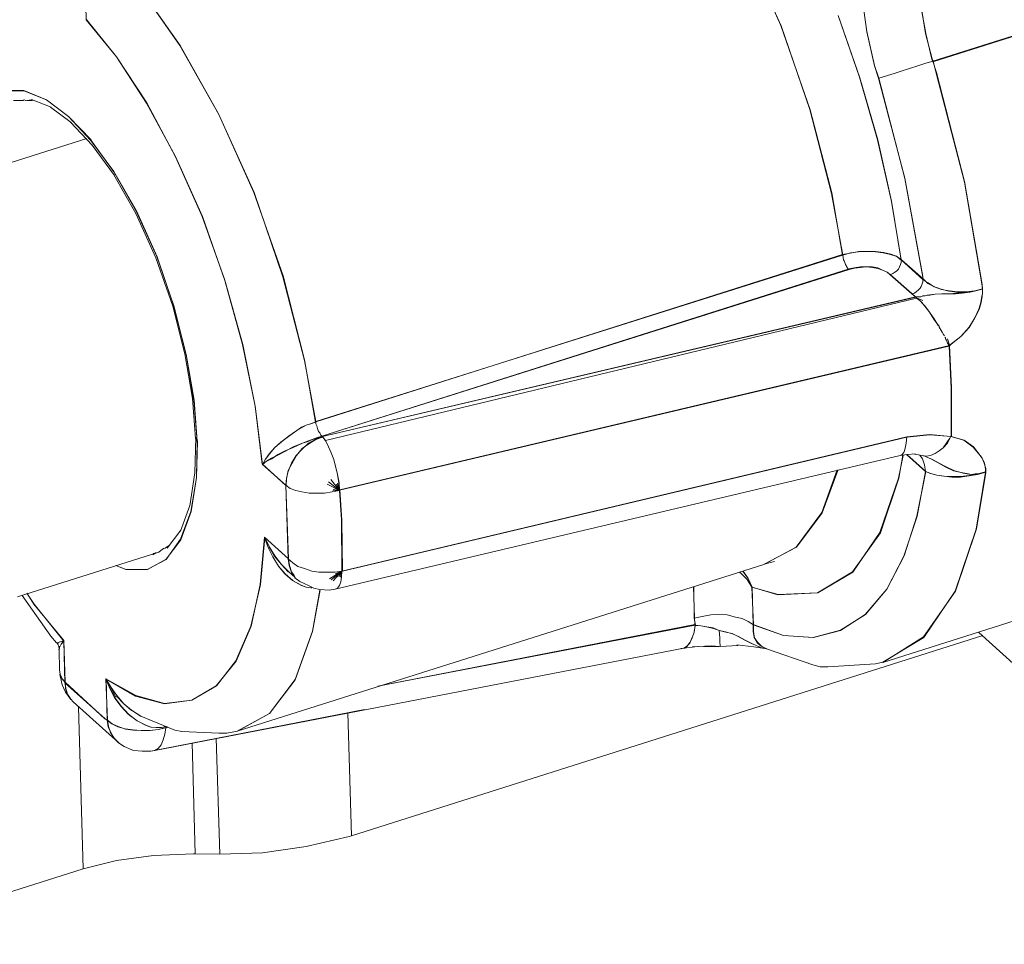
# Model space of a CAD drawing. Units: inches. Extents: x 24.3 to 100.4, y -53.4 to 34.1.
# Drawn here: x 28.2 to 28.9, y -52 to -51.3 of the extents above; entities that cross this region are included whole.
import ezdxf

# ---------------------------------------------------------------- set-up
doc = ezdxf.new("R2010")
doc.units = ezdxf.units.IN
doc.header["$MEASUREMENT"] = 0
doc.layers.add('_U+0421_U+043B_U+043E_U+0439 1', color=7, linetype='Continuous')

msp = doc.modelspace()

# ---------------------------------------------------------------- linework, layer by layer
at = {"layer": '_U+0421_U+043B_U+043E_U+0439 1', "color": 250, "lineweight": 5, "true_color": 0x1c1c1b}
for points in [[(29.2167, -51.23827), (28.8551, -51.35256)], [(28.85521, -51.35295), (29.21681, -51.23829)], [(28.75096, -51.32818), (28.72662, -51.27456)], [(28.7268, -51.27428), (28.75079, -51.3279)], [(28.27383, -51.32402), (28.27313, -51.29544)], [(28.8098, -51.33232), (28.80663, -51.30903)], [(28.8067, -51.30913), (28.80987, -51.33206)], [(28.31687, -51.31131), (28.33839, -51.34166)], [(28.33818, -51.34169), (28.31701, -51.31136)], [(28.80486, -51.36336), (28.79005, -51.32102)], [(28.79012, -51.32112), (28.80494, -51.36381)], [(28.85027, -51.33354), (28.84745, -51.31732)], [(28.84763, -51.3176), (28.8501, -51.33347)], [(28.27383, -51.32402), (28.29464, -51.34941)], [(28.27397, -51.3237), (28.29478, -51.34946)], [(28.75079, -51.3279), (28.7709, -51.38576)], [(28.77072, -51.38568), (28.75096, -51.32818)], [(28.8151, -51.35559), (28.8098, -51.33232)], [(28.80987, -51.33206), (28.81517, -51.35535)], [(28.85468, -51.35076), (28.8501, -51.33347)], [(28.8545, -51.35118), (28.85027, -51.33354)], [(28.33818, -51.34169), (28.36499, -51.38897)], [(28.33839, -51.34166), (28.36485, -51.38858)], [(28.29464, -51.34942), (28.31546, -51.38117)], [(28.31525, -51.38121), (28.29478, -51.34946)], [(28.81792, -51.36407), (28.8151, -51.35559)], [(28.81799, -51.36416), (28.81517, -51.35535)], [(28.83916, -51.35746), (28.8448, -51.3557)], [(28.8448, -51.3557), (28.83916, -51.35746)], [(28.8448, -51.3557), (28.85045, -51.35394)], [(28.8448, -51.3557), (28.85045, -51.35394)], [(28.85539, -51.35253), (28.85045, -51.35394)], [(28.85045, -51.35394), (28.85539, -51.35253)], [(28.85521, -51.35295), (28.8545, -51.35118)], [(28.85539, -51.35253), (28.85468, -51.35076)], [(28.8551, -51.35256), (28.85757, -51.36032)], [(28.8575, -51.36063), (28.85539, -51.35253)], [(28.81721, -51.4064), (28.80486, -51.36336)], [(28.80494, -51.36381), (28.81729, -51.40649)], [(28.81799, -51.36416), (28.82046, -51.36345)], [(28.81799, -51.36416), (28.82046, -51.36345)], [(28.82046, -51.36345), (28.82399, -51.3624)], [(28.82399, -51.3624), (28.82046, -51.36345)], [(28.82399, -51.3624), (28.82858, -51.36099)], [(28.82858, -51.36099), (28.82399, -51.3624)], [(28.82858, -51.36099), (28.83351, -51.35922)], [(28.83351, -51.35922), (28.82858, -51.36099)], [(28.83351, -51.35922), (28.83916, -51.35746)], [(28.83916, -51.35746), (28.83351, -51.35922)], [(28.8575, -51.36063), (28.8769, -51.43542)], [(28.85757, -51.36032), (28.87698, -51.43511)], [(28.83591, -51.43286), (28.81792, -51.36407)], [(28.83598, -51.43296), (28.81799, -51.36416)], [(28.21668, -51.3727), (28.23115, -51.3727)], [(28.21672, -51.37274), (28.23118, -51.37274)], [(28.23115, -51.3727), (28.24667, -51.37905)], [(28.23118, -51.37274), (28.2467, -51.3791)], [(28.23083, -51.37945), (28.22412, -51.37945)], [(28.23012, -51.37945), (28.22836, -51.37945)], [(28.23033, -51.37938), (28.23033, -51.37938)], [(28.23139, -51.37902), (28.23069, -51.37938)], [(28.23139, -51.37902), (28.23245, -51.37938)], [(28.23718, -51.3791), (28.23224, -51.37945)], [(28.23351, -51.37938), (28.23563, -51.37938)], [(28.23718, -51.37945), (28.23577, -51.37945)], [(28.24987, -51.38403), (28.23647, -51.37874)], [(28.24667, -51.37905), (28.26184, -51.39034)], [(28.2467, -51.3791), (28.26187, -51.39038)], [(28.26363, -51.39462), (28.24952, -51.38403)], [(28.33536, -51.4179), (28.31525, -51.38121)], [(28.31546, -51.38117), (28.33522, -51.41821)], [(28.26184, -51.39034), (28.27736, -51.40657)], [(28.26187, -51.39038), (28.27704, -51.40696)], [(28.36485, -51.38858), (28.38919, -51.44255)], [(28.36499, -51.38897), (28.38898, -51.44259)], [(28.78553, -51.44319), (28.77072, -51.38568)], [(28.7709, -51.38576), (28.78571, -51.44291)], [(28.2781, -51.41013), (28.26328, -51.39426)], [(28.27432, -51.40552), (28.15227, -51.44433)], [(28.15227, -51.44433), (28.27432, -51.40552)], [(28.27704, -51.40696), (28.29292, -51.42812)], [(28.27736, -51.40693), (28.29288, -51.42845)], [(28.29327, -51.43096), (28.2781, -51.41013)], [(28.82674, -51.44873), (28.81721, -51.4064)], [(28.81729, -51.40649), (28.82681, -51.44848)], [(28.3537, -51.45917), (28.33536, -51.4179)], [(28.33522, -51.41821), (28.35356, -51.45914)], [(28.29288, -51.42845), (28.3084, -51.45596)], [(28.29292, -51.42812), (28.30844, -51.4553)], [(28.30809, -51.45705), (28.29292, -51.4306)], [(28.84826, -51.50023), (28.83591, -51.43286)], [(28.84833, -51.50069), (28.83598, -51.43296)], [(28.8889, -51.50527), (28.8769, -51.43542)], [(28.87698, -51.43511), (28.88897, -51.50567)], [(28.38898, -51.44259), (28.40909, -51.49974)], [(28.38919, -51.44255), (28.40895, -51.50041)], [(28.7933, -51.48552), (28.78553, -51.44319)], [(28.79312, -51.48559), (28.78571, -51.44291)], [(28.83344, -51.48895), (28.82674, -51.44873)], [(28.82681, -51.44848), (28.83351, -51.48905)], [(28.32184, -51.4874), (28.30809, -51.45705)], [(28.3084, -51.45596), (28.32252, -51.48665)], [(28.30844, -51.4553), (28.32255, -51.48669)], [(28.35356, -51.45914), (28.36908, -51.50288)], [(28.36922, -51.50291), (28.3537, -51.45917)], [(28.79316, -51.48528), (28.43156, -51.59994)], [(28.79845, -51.48422), (28.79316, -51.48528)], [(28.79316, -51.48528), (28.79351, -51.48669)], [(28.79351, -51.48669), (28.79316, -51.48528)], [(28.79859, -51.48411), (28.7933, -51.48552)], [(28.80444, -51.48316), (28.79845, -51.48422)], [(28.80423, -51.48341), (28.79859, -51.48411)], [(28.81023, -51.48305), (28.80423, -51.48341)], [(28.81009, -51.48316), (28.80444, -51.48316)], [(28.81573, -51.48316), (28.81009, -51.48316)], [(28.81588, -51.48341), (28.81023, -51.48305)], [(28.82138, -51.48387), (28.81573, -51.48316)], [(28.82117, -51.48411), (28.81588, -51.48341)], [(28.8261, -51.48516), (28.82117, -51.48411)], [(28.82631, -51.48492), (28.82138, -51.48387)], [(28.83034, -51.48657), (28.8261, -51.48516)], [(28.8302, -51.48633), (28.82631, -51.48492)], [(28.33349, -51.52056), (28.32184, -51.4874)], [(28.32252, -51.48665), (28.33416, -51.52052)], [(28.32255, -51.48669), (28.33419, -51.52056)], [(28.43152, -51.59989), (28.79312, -51.48559)], [(28.79351, -51.48669), (28.79351, -51.4874)], [(28.79351, -51.48669), (28.79351, -51.4874)], [(28.79351, -51.4874), (28.79386, -51.48881)], [(28.79351, -51.4874), (28.79386, -51.48881)], [(28.79386, -51.48881), (28.79422, -51.48951)], [(28.79386, -51.48881), (28.79422, -51.48951)], [(28.79422, -51.48951), (28.79457, -51.49022)], [(28.79422, -51.48951), (28.79457, -51.49022)], [(28.79457, -51.49022), (28.79492, -51.49128)], [(28.79457, -51.49022), (28.79492, -51.49128)], [(28.79492, -51.49128), (28.79527, -51.49198)], [(28.79492, -51.49128), (28.79527, -51.49198)], [(28.79527, -51.49198), (28.79563, -51.49269)], [(28.79527, -51.49198), (28.79563, -51.49269)], [(28.83373, -51.48881), (28.8302, -51.48633)], [(28.83034, -51.48657), (28.83351, -51.48905)], [(28.83302, -51.49198), (28.83231, -51.49374)], [(28.83231, -51.49374), (28.83302, -51.49198)], [(28.83337, -51.49057), (28.83302, -51.49198)], [(28.83302, -51.49198), (28.83337, -51.49057)], [(28.83373, -51.48881), (28.83337, -51.49057)], [(28.83337, -51.49057), (28.83373, -51.48881)], [(28.83344, -51.48895), (28.84826, -51.50235)], [(28.84854, -51.50186), (28.83373, -51.48881)], [(28.79771, -51.49512), (28.43576, -51.60977)], [(28.43579, -51.60981), (28.79774, -51.49551)], [(28.79563, -51.49269), (28.79598, -51.4934)], [(28.79563, -51.49269), (28.79598, -51.4934)], [(28.79633, -51.4941), (28.79598, -51.4934)], [(28.79633, -51.4941), (28.79598, -51.4934)], [(28.79633, -51.4941), (28.79668, -51.49445)], [(28.79633, -51.4941), (28.79668, -51.49445)], [(28.79668, -51.49445), (28.79774, -51.49551)], [(28.79774, -51.49551), (28.79668, -51.49445)], [(28.79771, -51.49512), (28.80124, -51.49441)], [(28.79774, -51.49551), (28.80127, -51.49445)], [(28.80547, -51.49371), (28.80124, -51.49441)], [(28.8055, -51.4941), (28.80127, -51.49445)], [(28.80935, -51.49371), (28.80547, -51.49371)], [(28.80938, -51.49374), (28.8055, -51.4941)], [(28.81358, -51.49371), (28.80935, -51.49371)], [(28.80938, -51.49374), (28.81362, -51.4941)], [(28.81746, -51.49441), (28.81358, -51.49371)], [(28.81362, -51.4941), (28.8175, -51.49481)], [(28.82064, -51.49582), (28.81746, -51.49441)], [(28.8175, -51.49481), (28.82067, -51.49586)], [(28.82381, -51.49723), (28.82064, -51.49582)], [(28.82385, -51.49727), (28.82067, -51.49586)], [(28.82593, -51.499), (28.82381, -51.49723)], [(28.82385, -51.49727), (28.82596, -51.49904)], [(28.84075, -51.51204), (28.82593, -51.499)], [(28.82772, -51.49833), (28.82596, -51.49904)], [(28.82596, -51.49904), (28.82772, -51.49833)], [(28.82596, -51.49904), (28.84078, -51.51209)], [(28.82772, -51.49833), (28.82914, -51.49727)], [(28.82772, -51.49833), (28.82914, -51.49727)], [(28.82914, -51.49727), (28.8302, -51.49656)], [(28.82914, -51.49727), (28.8302, -51.49656)], [(28.83161, -51.49515), (28.8302, -51.49656)], [(28.8302, -51.49656), (28.83161, -51.49515)], [(28.83161, -51.49515), (28.83231, -51.49374)], [(28.83161, -51.49515), (28.83231, -51.49374)], [(28.36908, -51.50288), (28.38143, -51.54698)], [(28.38122, -51.54701), (28.36922, -51.50291)], [(28.40895, -51.50041), (28.42377, -51.55791)], [(28.40909, -51.49974), (28.4239, -51.55759)], [(28.84784, -51.50539), (28.84713, -51.50716)], [(28.84784, -51.50539), (28.84713, -51.50716)], [(28.84819, -51.50398), (28.84784, -51.50539)], [(28.84819, -51.50398), (28.84784, -51.50539)], [(28.84854, -51.50186), (28.84819, -51.50398)], [(28.84854, -51.50186), (28.84819, -51.50398)], [(28.84826, -51.50235), (28.84826, -51.50023)], [(28.84833, -51.50245), (28.84833, -51.50069)], [(28.84833, -51.50245), (28.85186, -51.50457)], [(28.85172, -51.50504), (28.84854, -51.50186)], [(28.85595, -51.50716), (28.85172, -51.50504)], [(28.85186, -51.50457), (28.85609, -51.50739)], [(28.88925, -51.5088), (28.8889, -51.50527)], [(28.88897, -51.50567), (28.88932, -51.50885)], [(28.84357, -51.51452), (28.84075, -51.51204)], [(28.84254, -51.51174), (28.84078, -51.51209)], [(28.84078, -51.51209), (28.84254, -51.51174)], [(28.84078, -51.51209), (28.84325, -51.51421)], [(28.84254, -51.51174), (28.84395, -51.51068)], [(28.84254, -51.51174), (28.84395, -51.51068)], [(28.84395, -51.51068), (28.84501, -51.50962)], [(28.84395, -51.51068), (28.84501, -51.50962)], [(28.84501, -51.50962), (28.84643, -51.50821)], [(28.84643, -51.50821), (28.84501, -51.50962)], [(28.84713, -51.50716), (28.84643, -51.50821)], [(28.84713, -51.50716), (28.84643, -51.50821)], [(28.85665, -51.51244), (28.85313, -51.51315)], [(28.8532, -51.51283), (28.85672, -51.51247)], [(28.86089, -51.50891), (28.85595, -51.50716)], [(28.85609, -51.50739), (28.86103, -51.50916)], [(28.85665, -51.51244), (28.86124, -51.51209)], [(28.86131, -51.51212), (28.85672, -51.51247)], [(28.86089, -51.50891), (28.86618, -51.51032)], [(28.86103, -51.50916), (28.86632, -51.51021)], [(28.86124, -51.51209), (28.86724, -51.51209)], [(28.86731, -51.51212), (28.86131, -51.51212)], [(28.87218, -51.51103), (28.86618, -51.51032)], [(28.86632, -51.51021), (28.87232, -51.51091)], [(28.87077, -51.51209), (28.86724, -51.51209)], [(28.86731, -51.51212), (28.87084, -51.51177)], [(28.87535, -51.51174), (28.87077, -51.51209)], [(28.87507, -51.51177), (28.87084, -51.51177)], [(28.87817, -51.51103), (28.87218, -51.51103)], [(28.87232, -51.51091), (28.87796, -51.51091)], [(28.88036, -51.51106), (28.87507, -51.51177)], [(28.88064, -51.51103), (28.87535, -51.51174)], [(28.87796, -51.51091), (28.88396, -51.51021)], [(28.88382, -51.51032), (28.87817, -51.51103)], [(28.88382, -51.51032), (28.88064, -51.51103)], [(28.88382, -51.51032), (28.88911, -51.50891)], [(28.88911, -51.50891), (28.88382, -51.51032)], [(28.88396, -51.51021), (28.88925, -51.5088)], [(28.88883, -51.51388), (28.88918, -51.51212)], [(28.88932, -51.51202), (28.88897, -51.51378)], [(28.88918, -51.5093), (28.88918, -51.5086)], [(28.88918, -51.5093), (28.88918, -51.5093)], [(28.88918, -51.5093), (28.88918, -51.51036)], [(28.88918, -51.51036), (28.88918, -51.51071)], [(28.88918, -51.51071), (28.88918, -51.51212)], [(28.88932, -51.50885), (28.88932, -51.50919)], [(28.88932, -51.50919), (28.88932, -51.50955)], [(28.88932, -51.50955), (28.88932, -51.51026)], [(28.88932, -51.51026), (28.88932, -51.5106)], [(28.88932, -51.5106), (28.88932, -51.51202)], [(28.43611, -51.61012), (28.84357, -51.51452)], [(28.84332, -51.51424), (28.43621, -51.6102)], [(28.43826, -51.61292), (28.84395, -51.5152)], [(28.43826, -51.61292), (28.84395, -51.5152)], [(28.84402, -51.51494), (28.84332, -51.51424)], [(28.84332, -51.51424), (28.84543, -51.51424)], [(28.84332, -51.51424), (28.84402, -51.51494)], [(28.84643, -51.51696), (28.84395, -51.5152)], [(28.8465, -51.51706), (28.84402, -51.51494)], [(28.84402, -51.51494), (28.84826, -51.51671)], [(28.84402, -51.51494), (28.84826, -51.51671)], [(28.84543, -51.51424), (28.84579, -51.51424)], [(28.84572, -51.51421), (28.84572, -51.51421)], [(28.84572, -51.51421), (28.84607, -51.51421)], [(28.8465, -51.51424), (28.84579, -51.51424)], [(28.84607, -51.51421), (28.84643, -51.51421)], [(28.84643, -51.51421), (28.84677, -51.51421)], [(28.8496, -51.52048), (28.84643, -51.51696)], [(28.84684, -51.51424), (28.8465, -51.51424)], [(28.84967, -51.52059), (28.8465, -51.51706)], [(28.84826, -51.51353), (28.84684, -51.51424)], [(28.84995, -51.5135), (28.84819, -51.51385)], [(28.84826, -51.51353), (28.84967, -51.51353)], [(28.85143, -51.51319), (28.84967, -51.51353)], [(28.84995, -51.5135), (28.85136, -51.51315)], [(28.85313, -51.51315), (28.85136, -51.51315)], [(28.8532, -51.51283), (28.85143, -51.51319)], [(28.88671, -51.5227), (28.88812, -51.51812)], [(28.88827, -51.51802), (28.88686, -51.52295)], [(28.88812, -51.51812), (28.88883, -51.51388)], [(28.88897, -51.51378), (28.88827, -51.51802)], [(28.3416, -51.55336), (28.33349, -51.52056)], [(28.33416, -51.52052), (28.34262, -51.55403)], [(28.33419, -51.52056), (28.34266, -51.55372)], [(28.85278, -51.52473), (28.8496, -51.52048)], [(28.85284, -51.52482), (28.84967, -51.52059)], [(28.85595, -51.52966), (28.85278, -51.52473)], [(28.85602, -51.52941), (28.85284, -51.52482)], [(28.88389, -51.5287), (28.88671, -51.5227)], [(28.88403, -51.5286), (28.88686, -51.52295)], [(28.85912, -51.53389), (28.85595, -51.52966)], [(28.85884, -51.534), (28.85602, -51.52941)], [(28.88001, -51.53505), (28.88389, -51.5287)], [(28.88403, -51.5286), (28.88015, -51.5353)], [(28.85884, -51.534), (28.85955, -51.53435)], [(28.85948, -51.53424), (28.85912, -51.53389)], [(28.85955, -51.53435), (28.85955, -51.5347)], [(28.85955, -51.5347), (28.85955, -51.53435)], [(28.85955, -51.5347), (28.85955, -51.53505)], [(28.85955, -51.53505), (28.85955, -51.5347)], [(28.85955, -51.53505), (28.86025, -51.53612)], [(28.86025, -51.53612), (28.85955, -51.53505)], [(28.86025, -51.53612), (28.86166, -51.53858)], [(28.86166, -51.53858), (28.86025, -51.53612)], [(28.86166, -51.53858), (28.86237, -51.53999)], [(28.86237, -51.53999), (28.86166, -51.53858)], [(28.88001, -51.53505), (28.87436, -51.5414)], [(28.87451, -51.54129), (28.88015, -51.5353)], [(28.86307, -51.54105), (28.86237, -51.53999)], [(28.86307, -51.54105), (28.86237, -51.53999)], [(28.86378, -51.54211), (28.86342, -51.54211)], [(28.86342, -51.54211), (28.86342, -51.54211)], [(28.86357, -51.54165), (28.86357, -51.54165)], [(28.86378, -51.54211), (28.86378, -51.54246)], [(28.86378, -51.54246), (28.86378, -51.54211)], [(28.86378, -51.54246), (28.86378, -51.54281)], [(28.86378, -51.54281), (28.86378, -51.54246)], [(28.86378, -51.54281), (28.86413, -51.54352)], [(28.86413, -51.54352), (28.86378, -51.54281)], [(28.86413, -51.54352), (28.86448, -51.54387)], [(28.86448, -51.54387), (28.86413, -51.54352)], [(28.86448, -51.54387), (28.86484, -51.54458)], [(28.86484, -51.54458), (28.86448, -51.54387)], [(28.86519, -51.54599), (28.86484, -51.54458)], [(28.86519, -51.54599), (28.86484, -51.54458)], [(28.86519, -51.54317), (28.8666, -51.5474)], [(28.86519, -51.54599), (28.8659, -51.54704)], [(28.8659, -51.54704), (28.86519, -51.54599)], [(28.86731, -51.54704), (28.87436, -51.5414)], [(28.86745, -51.54695), (28.87451, -51.54129)], [(28.39004, -51.58934), (28.38122, -51.54701)], [(28.38143, -51.54698), (28.3899, -51.58931)], [(28.44785, -51.64689), (28.86625, -51.54811)], [(28.8665, -51.54768), (28.4481, -51.64681)], [(28.8659, -51.5474), (28.8659, -51.54704)], [(28.8659, -51.5474), (28.8659, -51.54704)], [(28.8659, -51.5474), (28.86625, -51.54811)], [(28.86625, -51.54811), (28.8659, -51.5474)], [(28.86625, -51.54811), (28.86731, -51.54704)], [(28.86625, -51.54811), (28.86625, -51.5474)], [(28.86625, -51.5474), (28.86625, -51.5474)], [(28.86625, -51.5474), (28.86625, -51.5474)], [(28.86625, -51.5474), (28.8666, -51.5474)], [(28.86745, -51.54695), (28.8664, -51.548)], [(28.86781, -51.57693), (28.8664, -51.548)], [(28.86791, -51.57661), (28.8665, -51.54768)], [(28.8666, -51.5474), (28.8666, -51.5474)], [(28.8666, -51.5474), (28.8666, -51.5474)], [(28.34689, -51.58406), (28.3416, -51.55336)], [(28.34262, -51.55403), (28.34791, -51.58542)], [(28.34266, -51.55372), (28.34795, -51.58511)], [(28.43152, -51.59989), (28.42377, -51.55791)], [(28.43131, -51.60028), (28.4239, -51.55759)], [(28.86781, -51.57693), (28.86781, -51.61009)], [(28.86791, -51.57661), (28.86791, -51.61012)], [(28.34901, -51.61157), (28.34689, -51.58406)], [(28.34791, -51.58542), (28.35003, -51.6133)], [(28.34795, -51.58511), (28.35007, -51.61334)], [(28.3899, -51.58931), (28.39484, -51.62918)], [(28.39004, -51.58934), (28.39497, -51.62921)], [(28.43156, -51.59994), (28.42803, -51.60135)], [(28.42814, -51.60134), (28.43131, -51.60028)], [(28.43156, -51.59994), (28.43156, -51.60135)], [(28.43156, -51.60135), (28.43156, -51.59994)], [(28.41261, -51.61016), (28.41861, -51.60592)], [(28.41851, -51.60593), (28.41286, -51.61016)], [(28.42168, -51.60381), (28.41851, -51.60593)], [(28.41861, -51.60592), (28.42178, -51.60416)], [(28.42485, -51.6024), (28.42168, -51.60381)], [(28.42178, -51.60416), (28.42496, -51.6024)], [(28.42803, -51.60135), (28.42485, -51.6024)], [(28.42814, -51.60134), (28.42496, -51.6024)], [(28.43156, -51.60135), (28.43227, -51.60276)], [(28.43156, -51.60135), (28.43227, -51.60276)], [(28.43227, -51.60276), (28.43262, -51.60451)], [(28.43227, -51.60276), (28.43262, -51.60451)], [(28.43262, -51.60451), (28.43332, -51.60663)], [(28.43332, -51.60663), (28.43262, -51.60451)], [(28.43332, -51.60663), (28.43438, -51.60769)], [(28.43438, -51.60769), (28.43332, -51.60663)], [(28.34922, -51.6108), (28.34852, -51.63514)], [(28.34936, -51.61227), (28.34901, -51.61157)], [(28.34922, -51.6115), (28.34957, -51.61221)], [(28.35007, -51.61334), (28.34936, -51.61227)], [(28.34957, -51.61221), (28.35028, -51.61327)], [(28.35028, -51.61327), (28.34957, -51.63831)], [(28.35003, -51.6133), (28.34968, -51.63835)], [(28.41286, -51.61016), (28.40757, -51.61404)], [(28.40768, -51.61404), (28.41261, -51.61016)], [(28.42239, -51.61475), (28.42591, -51.61334)], [(28.42249, -51.61475), (28.42567, -51.61369)], [(28.42567, -51.61369), (28.42919, -51.61227)], [(28.42591, -51.61334), (28.42909, -51.61227)], [(28.42662, -51.61468), (28.43156, -51.61185)], [(28.42673, -51.6151), (28.43166, -51.61227)], [(28.43262, -51.61086), (28.42909, -51.61227)], [(28.42919, -51.61227), (28.43272, -51.61122)], [(28.43615, -51.61009), (28.43156, -51.61185)], [(28.43625, -51.61051), (28.43166, -51.61227)], [(28.43262, -51.61086), (28.43579, -51.60981)], [(28.4359, -51.60981), (28.43272, -51.61122)], [(28.43509, -51.6091), (28.43438, -51.60769)], [(28.43509, -51.6091), (28.43438, -51.60769)], [(28.43579, -51.60981), (28.43509, -51.6091)], [(28.43579, -51.60981), (28.43509, -51.6091)], [(28.43576, -51.60977), (28.43611, -51.61012)], [(28.43625, -51.61051), (28.4359, -51.60981)], [(28.43826, -51.61292), (28.43615, -51.61009)], [(28.43621, -51.6102), (28.43833, -51.61302)], [(28.44038, -51.61715), (28.43826, -51.61292)], [(28.43826, -51.61292), (28.44038, -51.61715)], [(28.83725, -51.61044), (28.44955, -51.70253)], [(28.44987, -51.70255), (28.83722, -51.61048)], [(28.83725, -51.61044), (28.8369, -51.61468)], [(28.83725, -51.61044), (28.8369, -51.61468)], [(28.85309, -51.60907), (28.83722, -51.61048)], [(28.85313, -51.60868), (28.83725, -51.61044)], [(28.85309, -51.60907), (28.86791, -51.61012)], [(28.85313, -51.60868), (28.86759, -51.61009)], [(28.8623, -51.61785), (28.86689, -51.61116)], [(28.86759, -51.61009), (28.86512, -51.61468)], [(28.86512, -51.61468), (28.86689, -51.61116)], [(28.86654, -51.61185), (28.86759, -51.61009)], [(28.87641, -51.61257), (28.86759, -51.61009)], [(28.86781, -51.61009), (28.87662, -51.61255)], [(28.88276, -51.61751), (28.87641, -51.61257)], [(28.87662, -51.61255), (28.88298, -51.61714)], [(28.40334, -51.61757), (28.39981, -51.6218)], [(28.39991, -51.6218), (28.40344, -51.61757)], [(28.40757, -51.61404), (28.40334, -51.61757)], [(28.40344, -51.61757), (28.40768, -51.61404)], [(28.41039, -51.62039), (28.40545, -51.62286)], [(28.40556, -51.6225), (28.4105, -51.62004)], [(28.41604, -51.61722), (28.41039, -51.62039)], [(28.4105, -51.62004), (28.41614, -51.61757)], [(28.41604, -51.61722), (28.42239, -51.61475)], [(28.41614, -51.61757), (28.42249, -51.61475)], [(28.41815, -51.62315), (28.42203, -51.61892)], [(28.41826, -51.62321), (28.42214, -51.61827)], [(28.42203, -51.61892), (28.42662, -51.61468)], [(28.42214, -51.61827), (28.42673, -51.6151)], [(28.44214, -51.62138), (28.44038, -51.61715)], [(28.44038, -51.61715), (28.44214, -51.62138)], [(28.83549, -51.62067), (28.83408, -51.62244)], [(28.83408, -51.62244), (28.83549, -51.62067)], [(28.83619, -51.61821), (28.83549, -51.62067)], [(28.83549, -51.62067), (28.83619, -51.61821)], [(28.8369, -51.61468), (28.83619, -51.61821)], [(28.8369, -51.61468), (28.83619, -51.61821)], [(28.85666, -51.62174), (28.85948, -51.61997)], [(28.85948, -51.61997), (28.85666, -51.62174)], [(28.8623, -51.61785), (28.85948, -51.61997)], [(28.8623, -51.61785), (28.85948, -51.61997)], [(28.8623, -51.61785), (28.86512, -51.61468)], [(28.86512, -51.61468), (28.8623, -51.61785)], [(28.88876, -51.62456), (28.88276, -51.61751)], [(28.88897, -51.6249), (28.88298, -51.61714)], [(28.39699, -51.62569), (28.39487, -51.62921)], [(28.39769, -51.6271), (28.39487, -51.62921)], [(28.39709, -51.62568), (28.39497, -51.62921)], [(28.3978, -51.62709), (28.39497, -51.62921)], [(28.39699, -51.62569), (28.39981, -51.6218)], [(28.39709, -51.62568), (28.39991, -51.6218)], [(28.40122, -51.62498), (28.39769, -51.6271)], [(28.3978, -51.62709), (28.40132, -51.62533)], [(28.40545, -51.62286), (28.40122, -51.62498)], [(28.40132, -51.62533), (28.40556, -51.6225)], [(28.41498, -51.62843), (28.41815, -51.62315)], [(28.41508, -51.62885), (28.41826, -51.62321)], [(28.4439, -51.62597), (28.44214, -51.62138)], [(28.44214, -51.62138), (28.4439, -51.62597)], [(28.44532, -51.63161), (28.4439, -51.62597)], [(28.4439, -51.62597), (28.44532, -51.63161)], [(28.83267, -51.62315), (28.44496, -51.71486)], [(28.83475, -51.62318), (28.83157, -51.63869)], [(28.83464, -51.62289), (28.83182, -51.63877)], [(28.83408, -51.62244), (28.83267, -51.62315)], [(28.83267, -51.62315), (28.83408, -51.62244)], [(28.83267, -51.62315), (28.83761, -51.62244)], [(28.83711, -51.62253), (28.85016, -51.63418)], [(28.85027, -51.63411), (28.83722, -51.62247)], [(28.83761, -51.62244), (28.84325, -51.62208)], [(28.85066, -51.6235), (28.84113, -51.62208)], [(28.84628, -51.62289), (28.84805, -51.62536)], [(28.84805, -51.62536), (28.84628, -51.62289)], [(28.84784, -51.62315), (28.8496, -51.6235)], [(28.84805, -51.62536), (28.84946, -51.6296)], [(28.84946, -51.6296), (28.84805, -51.62536)], [(28.8496, -51.6235), (28.85419, -51.62561)], [(28.85066, -51.6235), (28.85348, -51.62315)], [(28.85066, -51.6235), (28.85348, -51.62315)], [(28.85348, -51.62315), (28.85666, -51.62174)], [(28.85666, -51.62174), (28.85348, -51.62315)], [(28.85419, -51.62561), (28.85877, -51.62809)], [(28.85898, -51.62818), (28.8544, -51.62571)], [(28.89052, -51.62843), (28.88876, -51.62456)], [(28.89038, -51.62843), (28.88897, -51.6249)], [(28.41106, -51.64364), (28.39484, -51.62882)], [(28.39497, -51.62921), (28.4112, -51.64367)], [(28.41145, -51.63867), (28.41251, -51.63409)], [(28.41156, -51.63908), (28.41261, -51.63344)], [(28.41251, -51.63409), (28.41498, -51.62843)], [(28.41261, -51.63344), (28.41508, -51.62885)], [(28.44532, -51.63161), (28.44637, -51.6362)], [(28.44644, -51.6363), (28.44538, -51.63136)], [(28.78959, -51.63305), (28.77901, -51.66234)], [(28.77926, -51.6624), (28.78984, -51.63347)], [(28.84427, -51.6648), (28.85027, -51.63411)], [(28.85006, -51.63415), (28.84441, -51.66484)], [(28.85016, -51.63418), (28.84946, -51.6296)], [(28.85016, -51.63418), (28.84946, -51.6296)], [(28.85358, -51.63556), (28.85006, -51.63415)], [(28.85369, -51.63559), (28.85016, -51.63418)], [(28.85877, -51.62809), (28.86407, -51.63126)], [(28.86427, -51.63101), (28.85898, -51.62818)], [(28.86407, -51.63126), (28.86936, -51.63373)], [(28.86957, -51.63347), (28.86427, -51.63101)], [(28.86936, -51.63373), (28.87571, -51.63514)], [(28.87591, -51.63524), (28.86957, -51.63347)], [(28.89144, -51.63197), (28.89038, -51.62843)], [(28.89123, -51.63232), (28.89052, -51.62843)], [(28.89123, -51.63232), (28.89123, -51.63373)], [(28.89123, -51.63373), (28.89123, -51.63443)], [(28.89144, -51.63338), (28.89144, -51.63197)], [(28.89144, -51.63408), (28.89144, -51.63338)], [(28.89144, -51.63479), (28.89144, -51.63408)], [(28.89144, -51.63408), (28.89144, -51.63408)], [(28.34852, -51.63514), (28.34499, -51.65772)], [(28.34968, -51.63835), (28.3458, -51.66163)], [(28.34957, -51.63831), (28.34605, -51.66159)], [(28.4111, -51.6436), (28.41145, -51.63867)], [(28.4112, -51.64367), (28.41156, -51.63908)], [(28.44179, -51.63973), (28.44778, -51.64713)], [(28.44179, -51.63973), (28.44778, -51.64713)], [(28.44637, -51.6362), (28.44743, -51.64184)], [(28.4475, -51.64195), (28.44644, -51.6363)], [(28.81888, -51.6761), (28.83157, -51.63869)], [(28.83182, -51.63877), (28.81912, -51.67616)], [(28.85358, -51.63556), (28.85782, -51.63662)], [(28.85792, -51.63665), (28.85369, -51.63559)], [(28.85782, -51.63662), (28.86276, -51.63733)], [(28.85792, -51.63665), (28.86286, -51.63735)], [(28.86276, -51.63733), (28.86805, -51.63767)], [(28.86816, -51.63806), (28.86286, -51.63735)], [(28.86805, -51.63767), (28.87405, -51.63767)], [(28.87415, -51.63806), (28.86816, -51.63806)], [(28.87405, -51.63767), (28.88004, -51.63697)], [(28.88015, -51.637), (28.87415, -51.63806)], [(28.87571, -51.63514), (28.87958, -51.63584)], [(28.87979, -51.63594), (28.87591, -51.63524)], [(28.87958, -51.63584), (28.88171, -51.6362)], [(28.88191, -51.63629), (28.87979, -51.63594)], [(28.88004, -51.63697), (28.88604, -51.63592)], [(28.88579, -51.63629), (28.88015, -51.637)], [(28.88171, -51.6362), (28.88417, -51.63584)], [(28.88438, -51.63594), (28.88191, -51.63629)], [(28.887, -51.6355), (28.88417, -51.63584)], [(28.88721, -51.63559), (28.88438, -51.63594)], [(28.89134, -51.63451), (28.88498, -51.67366)], [(28.88509, -51.67359), (28.89144, -51.63479)], [(28.88579, -51.63629), (28.89144, -51.63453)], [(28.88604, -51.63592), (28.89134, -51.63451)], [(28.887, -51.6355), (28.89123, -51.63443)], [(28.89144, -51.63453), (28.88721, -51.63559)], [(28.89123, -51.63443), (28.89123, -51.63443)], [(28.89123, -51.63443), (28.89123, -51.63443)], [(28.89123, -51.63443), (28.89123, -51.63443)], [(28.89144, -51.63479), (28.89144, -51.63479)], [(28.41283, -51.69408), (28.41106, -51.64364)], [(28.41392, -51.64572), (28.4111, -51.6436)], [(28.41392, -51.64572), (28.4111, -51.6436)], [(28.4111, -51.6436), (28.41251, -51.69405)], [(28.4178, -51.64713), (28.41392, -51.64572)], [(28.41392, -51.64572), (28.4178, -51.64713)], [(28.42203, -51.64819), (28.4178, -51.64713)], [(28.42203, -51.64819), (28.4178, -51.64713)], [(28.43932, -51.6429), (28.44778, -51.64713)], [(28.43932, -51.6429), (28.44778, -51.64713)], [(28.44778, -51.64713), (28.44038, -51.64114)], [(28.44778, -51.64713), (28.44038, -51.64114)], [(28.44285, -51.64819), (28.44778, -51.64713)], [(28.44778, -51.64713), (28.44285, -51.64819)], [(28.4432, -51.64749), (28.44778, -51.64713)], [(28.4432, -51.64749), (28.44778, -51.64713)], [(28.44778, -51.64713), (28.44355, -51.64642)], [(28.44355, -51.64642), (28.44778, -51.64713)], [(28.44567, -51.6429), (28.44778, -51.64713)], [(28.44567, -51.6429), (28.44778, -51.64713)], [(28.44778, -51.64713), (28.44637, -51.64219)], [(28.44637, -51.64219), (28.44778, -51.64713)], [(28.44743, -51.64184), (28.44778, -51.64713)], [(28.44785, -51.64689), (28.4475, -51.64195)], [(28.44919, -51.66725), (28.44778, -51.64713)], [(28.44952, -51.66762), (28.4481, -51.64681)], [(28.42203, -51.64819), (28.42697, -51.6489)], [(28.42697, -51.6489), (28.42203, -51.64819)], [(28.42697, -51.6489), (28.43227, -51.6489)], [(28.43227, -51.6489), (28.42697, -51.6489)], [(28.43227, -51.6489), (28.43756, -51.6489)], [(28.43756, -51.6489), (28.43227, -51.6489)], [(28.43756, -51.6489), (28.44285, -51.64819)], [(28.44285, -51.64819), (28.43756, -51.6489)], [(28.82088, -51.76531), (29.1779, -51.65207)], [(28.33864, -51.675), (28.34499, -51.65736)], [(28.3458, -51.66163), (28.33874, -51.68068)], [(28.34605, -51.66159), (28.33899, -51.68099)], [(28.44919, -51.66725), (28.44955, -51.70253)], [(28.44952, -51.66762), (28.44987, -51.70255)], [(28.77901, -51.66234), (28.76137, -51.68597)], [(28.76162, -51.68603), (28.77926, -51.6624)], [(28.84441, -51.66484), (28.83524, -51.69235)], [(28.83545, -51.69196), (28.84427, -51.6648)], [(28.32947, -51.68665), (28.33899, -51.6743)], [(28.88498, -51.67366), (28.87052, -51.71635)], [(28.87063, -51.71627), (28.88509, -51.67359)], [(28.33899, -51.68099), (28.32876, -51.69441)], [(28.33874, -51.68068), (28.32886, -51.69444)], [(28.39625, -51.67926), (28.39342, -51.71172)], [(28.39649, -51.67934), (28.39367, -51.71178)], [(28.41283, -51.69408), (28.39625, -51.67926)], [(28.39882, -51.6864), (28.39635, -51.67934)], [(28.39896, -51.68639), (28.39649, -51.67934)], [(28.41272, -51.69415), (28.39649, -51.67934)], [(28.39649, -51.67934), (28.39967, -51.68603)], [(28.81912, -51.67616), (28.80007, -51.70297)], [(28.80017, -51.70326), (28.81888, -51.6761)], [(28.327, -51.68699), (28.32523, -51.68841)], [(28.327, -51.68699), (28.32806, -51.68665)], [(28.32806, -51.68665), (28.33052, -51.68524)], [(28.40199, -51.69275), (28.39882, -51.6864)], [(28.39896, -51.68639), (28.40214, -51.69274)], [(28.39946, -51.68601), (28.40334, -51.69201)], [(28.39946, -51.68601), (28.40298, -51.69201)], [(28.39967, -51.68603), (28.40355, -51.69203)], [(28.76137, -51.68597), (28.73915, -51.69796)], [(28.73939, -51.69768), (28.76162, -51.68603)], [(28.32371, -51.6895), (28.2267, -51.72019)], [(28.32886, -51.69444), (28.31581, -51.70149)], [(28.32876, -51.69441), (28.31606, -51.70146)], [(28.31959, -51.69123), (28.32205, -51.68982)], [(28.31994, -51.69052), (28.32064, -51.69052)], [(28.32075, -51.69055), (28.32005, -51.69055)], [(28.32382, -51.68947), (28.32523, -51.68841)], [(28.40587, -51.69909), (28.40199, -51.69275)], [(28.40214, -51.69274), (28.40602, -51.69909)], [(28.40792, -51.698), (28.40298, -51.69201)], [(28.40792, -51.698), (28.40334, -51.69201)], [(28.40355, -51.69203), (28.40778, -51.69768)], [(28.41569, -51.69687), (28.41251, -51.69405)], [(28.41569, -51.69687), (28.41251, -51.69405)], [(28.41251, -51.69405), (28.41322, -51.69864)], [(28.41272, -51.69415), (28.41343, -51.69874)], [(28.83545, -51.69196), (28.82346, -51.7149)], [(28.83524, -51.69235), (28.8236, -51.71494)], [(28.30124, -51.70146), (28.29419, -51.69864)], [(28.30135, -51.70149), (28.29429, -51.69867)], [(28.31606, -51.70146), (28.30124, -51.70146)], [(28.31581, -51.70149), (28.30135, -51.70149)], [(28.73915, -51.69796), (28.37755, -51.81226)], [(28.41046, -51.70439), (28.40587, -51.69909)], [(28.40602, -51.69909), (28.41025, -51.70438)], [(28.40778, -51.69768), (28.41307, -51.70297)], [(28.41286, -51.70295), (28.40792, -51.698)], [(28.40792, -51.698), (28.41251, -51.70295)], [(28.41463, -51.70287), (28.41322, -51.69864)], [(28.41343, -51.69874), (28.41484, -51.70297)], [(28.41921, -51.69935), (28.41569, -51.69687)], [(28.41569, -51.69687), (28.41921, -51.69935)], [(28.4238, -51.70076), (28.41921, -51.69935)], [(28.41921, -51.69935), (28.4238, -51.70076)], [(28.42873, -51.70253), (28.4238, -51.70076)], [(28.4238, -51.70076), (28.42873, -51.70253)], [(28.73939, -51.69768), (28.74645, -51.69592)], [(28.41025, -51.70438), (28.41554, -51.70896)], [(28.41575, -51.70897), (28.41046, -51.70439)], [(28.41731, -51.70685), (28.41307, -51.70297)], [(28.41639, -51.7057), (28.41463, -51.70287)], [(28.41484, -51.70297), (28.4166, -51.70544)], [(28.4171, -51.70711), (28.41639, -51.7057)], [(28.4166, -51.70544), (28.41731, -51.70685)], [(28.42062, -51.70958), (28.4171, -51.70711)], [(28.43368, -51.70323), (28.42873, -51.70253)], [(28.42873, -51.70253), (28.43368, -51.70323)], [(28.43932, -51.70323), (28.43368, -51.70323)], [(28.43368, -51.70323), (28.43932, -51.70323)], [(28.44461, -51.70323), (28.43932, -51.70323)], [(28.43932, -51.70323), (28.44461, -51.70323)], [(28.44108, -51.70781), (28.44955, -51.70253)], [(28.44108, -51.70781), (28.44955, -51.70253)], [(28.44955, -51.70253), (28.44214, -51.70852)], [(28.44214, -51.70852), (28.44955, -51.70253)], [(28.44955, -51.70253), (28.44355, -51.70922)], [(28.44355, -51.70922), (28.44955, -51.70253)], [(28.44461, -51.70323), (28.44955, -51.70253)], [(28.44461, -51.70323), (28.44955, -51.70253)], [(28.44955, -51.70253), (28.44496, -51.70428)], [(28.44496, -51.70428), (28.44955, -51.70253)], [(28.44532, -51.70499), (28.44955, -51.70253)], [(28.44532, -51.70499), (28.44955, -51.70253)], [(28.44955, -51.70253), (28.44743, -51.7064)], [(28.44743, -51.7064), (28.44955, -51.70253)], [(28.44955, -51.70253), (28.44849, -51.70676)], [(28.44849, -51.70676), (28.44955, -51.70253)], [(28.44919, -51.70676), (28.44884, -51.70993)], [(28.44919, -51.70676), (28.44884, -51.70993)], [(28.44919, -51.70676), (28.44955, -51.70253)], [(28.44955, -51.70253), (28.44919, -51.70676)], [(28.72246, -51.70332), (28.72387, -51.70438)], [(28.72373, -51.70439), (28.72267, -51.70333)], [(28.72761, -51.70826), (28.72373, -51.70439)], [(28.72387, -51.70438), (28.72775, -51.70826)], [(28.72479, -51.70262), (28.72831, -51.70756)], [(28.72479, -51.70262), (28.72479, -51.70262)], [(28.72845, -51.70755), (28.72493, -51.70262)], [(28.72493, -51.70262), (28.72493, -51.70262)], [(28.72761, -51.70826), (28.73113, -51.71356)], [(28.72775, -51.70826), (28.73092, -51.71355)], [(28.72831, -51.70756), (28.73113, -51.71356)], [(28.73092, -51.71355), (28.72845, -51.70755)], [(28.80007, -51.70297), (28.77608, -51.71744)], [(28.77619, -51.71737), (28.80017, -51.70326)], [(28.38697, -51.74037), (28.39367, -51.71178)], [(28.39342, -51.71172), (28.38708, -51.7403)], [(28.41554, -51.70896), (28.42189, -51.71249)], [(28.42168, -51.71246), (28.41568, -51.70894)], [(28.42062, -51.70958), (28.42662, -51.7124)], [(28.42485, -51.71353), (28.42168, -51.71246)], [(28.42189, -51.71249), (28.42506, -51.71355)], [(28.42838, -51.71388), (28.42485, -51.71353)], [(28.42506, -51.71355), (28.42824, -51.71391)], [(28.43015, -51.71416), (28.42662, -51.7124)], [(28.42824, -51.71391), (28.42894, -51.71391)], [(28.42873, -51.71388), (28.42838, -51.71388)], [(28.4293, -51.74389), (28.43459, -51.71532)], [(28.43015, -51.71416), (28.43403, -51.71522)], [(28.43403, -51.71522), (28.44073, -51.71557)], [(28.44496, -51.71486), (28.44073, -51.71557)], [(28.44637, -51.71416), (28.44496, -51.71486)], [(28.44637, -51.71416), (28.44496, -51.71486)], [(28.44778, -51.7124), (28.44637, -51.71416)], [(28.44778, -51.7124), (28.44637, -51.71416)], [(28.44884, -51.70993), (28.44778, -51.7124)], [(28.44884, -51.70993), (28.44778, -51.7124)], [(28.69081, -51.71313), (28.69152, -51.73465)], [(28.69106, -51.71321), (28.69141, -51.73472)], [(28.73198, -51.7393), (28.73092, -51.71355)], [(28.74892, -51.71849), (28.73092, -51.71355)], [(28.73103, -51.71349), (28.73174, -51.73924)], [(28.73103, -51.71349), (28.74867, -51.71878)], [(28.8236, -51.71494), (28.80878, -51.73222)], [(28.809, -51.73219), (28.82346, -51.7149)], [(28.24973, -51.74706), (28.22998, -51.7192)], [(28.23326, -51.71772), (28.2382, -51.72512)], [(28.2335, -51.71779), (28.23809, -51.7252)], [(28.43435, -51.71561), (28.42941, -51.74382)], [(28.74867, -51.71878), (28.77619, -51.71737)], [(28.77608, -51.71744), (28.74892, -51.71849)], [(28.84876, -51.74768), (28.87063, -51.71627)], [(28.87052, -51.71635), (28.849, -51.7481)], [(28.25855, -51.75024), (28.23809, -51.7252)], [(28.25866, -51.75053), (28.2382, -51.72512)], [(28.6967, -51.73366), (28.69141, -51.73472)], [(28.69141, -51.73472), (28.6967, -51.73366)], [(28.69141, -51.73472), (28.69212, -51.73966)], [(28.69187, -51.73924), (28.69152, -51.73465)], [(28.6967, -51.73366), (28.7027, -51.73261)], [(28.6967, -51.73366), (28.7027, -51.73261)], [(28.7027, -51.73261), (28.70835, -51.73225)], [(28.7027, -51.73261), (28.70835, -51.73225)], [(28.71399, -51.73261), (28.70835, -51.73225)], [(28.70835, -51.73225), (28.71399, -51.73261)], [(28.71963, -51.73402), (28.71399, -51.73261)], [(28.71399, -51.73261), (28.71963, -51.73402)], [(28.72422, -51.73507), (28.71963, -51.73402)], [(28.71963, -51.73402), (28.72422, -51.73507)], [(28.72845, -51.73719), (28.72422, -51.73507)], [(28.72845, -51.73719), (28.72422, -51.73507)], [(28.79171, -51.74312), (28.809, -51.73219)], [(28.80878, -51.73222), (28.79185, -51.74316)], [(28.37673, -51.764), (28.38697, -51.74037)], [(28.38708, -51.7403), (28.37684, -51.76429)], [(28.47421, -51.78157), (28.69187, -51.73924)], [(28.69191, -51.73956), (28.47425, -51.78155)], [(28.69191, -51.73956), (28.6912, -51.74415)], [(28.69198, -51.73973), (28.69127, -51.74432)], [(28.69586, -51.74009), (28.69198, -51.73973)], [(28.69212, -51.73966), (28.696, -51.74001)], [(28.70009, -51.74079), (28.69586, -51.74009)], [(28.696, -51.74001), (28.69988, -51.74071)], [(28.70447, -51.74178), (28.69988, -51.74071)], [(28.70009, -51.74079), (28.70433, -51.7415)], [(28.70433, -51.7415), (28.70856, -51.74326)], [(28.7087, -51.74319), (28.70447, -51.74178)], [(28.73198, -51.7393), (28.72845, -51.73719)], [(28.72845, -51.73719), (28.73198, -51.7393)], [(28.73174, -51.73924), (28.75255, -51.74664)], [(28.75269, -51.74669), (28.73188, -51.73928)], [(28.73188, -51.74387), (28.73188, -51.73928)], [(28.73198, -51.74389), (28.73198, -51.7393)], [(28.25362, -51.75165), (28.24973, -51.74706)], [(28.4293, -51.74389), (28.41731, -51.77706)], [(28.42941, -51.74382), (28.41741, -51.77698)], [(28.45597, -51.8842), (28.88953, -51.74661)], [(28.68838, -51.75191), (28.68979, -51.74838)], [(28.68986, -51.74819), (28.68845, -51.75137)], [(28.68986, -51.74819), (28.69127, -51.74432)], [(28.69127, -51.74432), (28.68986, -51.74819)], [(28.70891, -51.74819), (28.70856, -51.74326)], [(28.71315, -51.74432), (28.70856, -51.74326)], [(28.70856, -51.74326), (28.70891, -51.74819)], [(28.71293, -51.74424), (28.7087, -51.74319)], [(28.70891, -51.74819), (28.70891, -51.74996)], [(28.70891, -51.74819), (28.70891, -51.74996)], [(28.71752, -51.74565), (28.71293, -51.74424)], [(28.71315, -51.74432), (28.71738, -51.74537)], [(28.72161, -51.74749), (28.71738, -51.74537)], [(28.72175, -51.74742), (28.71752, -51.74565)], [(28.7262, -51.74996), (28.72161, -51.74749)], [(28.72634, -51.74988), (28.72175, -51.74742)], [(28.73258, -51.7481), (28.73188, -51.74387)], [(28.73269, -51.74847), (28.73198, -51.74389)], [(28.7347, -51.75127), (28.73258, -51.7481)], [(28.73445, -51.75165), (28.73269, -51.74847)], [(28.75255, -51.74664), (28.77301, -51.74807)], [(28.75269, -51.74669), (28.77315, -51.7481)], [(28.77301, -51.74807), (28.79171, -51.74312)], [(28.79185, -51.74316), (28.77315, -51.7481)], [(28.849, -51.7481), (28.82078, -51.76503)], [(28.82088, -51.76531), (28.84876, -51.74768)], [(29.2186, -52.04418), (28.88664, -51.74467)], [(28.25348, -51.75166), (28.25418, -51.75166)], [(28.25348, -51.75166), (28.25489, -51.75236)], [(28.25432, -51.75165), (28.25362, -51.75165)], [(28.25383, -51.75166), (28.25453, -51.75272)], [(28.25418, -51.75166), (28.25594, -51.75095)], [(28.25609, -51.75095), (28.25432, -51.75165)], [(28.25453, -51.75272), (28.25524, -51.75448)], [(28.25524, -51.7566), (28.25559, -51.75413)], [(28.25524, -51.75484), (28.25524, -51.75448)], [(28.25524, -51.7566), (28.25559, -51.75484)], [(28.25573, -51.75483), (28.25538, -51.75659)], [(28.25665, -51.75272), (28.25559, -51.75484)], [(28.25679, -51.75272), (28.25573, -51.75483)], [(28.25594, -51.75095), (28.25877, -51.75025)], [(28.25609, -51.75095), (28.25855, -51.75024)], [(28.25665, -51.75272), (28.25877, -51.75025)], [(28.25855, -51.75024), (28.25679, -51.75272)], [(28.25961, -51.77881), (28.25855, -51.75024)], [(28.25866, -51.75053), (28.25937, -51.7791)], [(28.32114, -51.82564), (28.68414, -51.75544)], [(28.6821, -51.7556), (28.69374, -51.75419)], [(28.68414, -51.75544), (28.68627, -51.75403)], [(28.68634, -51.75419), (28.68422, -51.7556)], [(28.68627, -51.75403), (28.68838, -51.75191)], [(28.68845, -51.75137), (28.68634, -51.75419)], [(28.68986, -51.75455), (28.70292, -51.75385)], [(28.70856, -51.75419), (28.69762, -51.75419)], [(28.70927, -51.75419), (28.70292, -51.75385)], [(28.70891, -51.74996), (28.70891, -51.75173)], [(28.70891, -51.74996), (28.70891, -51.75173)], [(28.70891, -51.75173), (28.70927, -51.75314)], [(28.70891, -51.75173), (28.70927, -51.75314)], [(28.70927, -51.75314), (28.70927, -51.75419)], [(28.70927, -51.75314), (28.70927, -51.75419)], [(28.70927, -51.75419), (28.72161, -51.75349)], [(28.72056, -51.75314), (28.73219, -51.75455)], [(28.73114, -51.75244), (28.7262, -51.74996)], [(28.72634, -51.74988), (28.73128, -51.75236)], [(28.73692, -51.75483), (28.73128, -51.75236)], [(28.73219, -51.75455), (28.73961, -51.7556)], [(28.73445, -51.75165), (28.73727, -51.75413)], [(28.73752, -51.75409), (28.7347, -51.75127)], [(28.73692, -51.75483), (28.74116, -51.75588)], [(28.74116, -51.75588), (28.73727, -51.75413)], [(28.74105, -51.75586), (28.73752, -51.75409)], [(28.74105, -51.75586), (28.7728, -51.7668)], [(28.25573, -51.77035), (28.25538, -51.75659)], [(28.37684, -51.76429), (28.36308, -51.78122)], [(28.36333, -51.78129), (28.37673, -51.764)], [(28.77774, -51.76821), (28.7728, -51.7668)], [(28.78303, -51.76821), (28.77774, -51.76821)], [(28.81584, -51.76609), (28.78303, -51.76821)], [(28.82078, -51.76503), (28.81584, -51.76609)], [(28.25609, -51.77317), (28.25573, -51.77035)], [(28.25595, -51.77325), (28.25736, -51.77642)], [(28.25595, -51.77325), (28.25665, -51.77678)], [(28.25595, -51.7736), (28.2563, -51.77536)], [(28.2575, -51.77635), (28.25609, -51.77317)], [(28.2563, -51.77536), (28.25736, -51.78065)], [(28.25736, -51.77642), (28.25947, -51.77889)], [(28.25983, -51.7856), (28.25736, -51.78065)], [(28.25961, -51.77881), (28.2575, -51.77635)], [(28.28689, -51.8038), (28.25937, -51.7791)], [(28.25983, -51.78312), (28.25947, -51.77889)], [(28.28677, -51.80387), (28.25961, -51.77881)], [(28.25961, -51.77881), (28.25997, -51.78305)], [(28.29016, -51.78305), (28.28734, -51.77636)], [(28.29031, -51.78305), (28.28748, -51.77635)], [(28.28748, -51.77635), (28.28854, -51.80492)], [(28.29101, -51.78234), (28.28748, -51.77635)], [(28.30795, -51.78799), (28.28748, -51.77635)], [(28.2883, -51.80486), (28.28759, -51.77628)], [(28.3077, -51.78828), (28.28759, -51.77664)], [(28.29087, -51.78235), (28.2951, -51.788)], [(28.29087, -51.78235), (28.2944, -51.78905)], [(28.29101, -51.78234), (28.29489, -51.78799)], [(28.3464, -51.79116), (28.36333, -51.78129)], [(28.36308, -51.78122), (28.3465, -51.7911)], [(28.41731, -51.77706), (28.39967, -51.80033)], [(28.41741, -51.77698), (28.39977, -51.80027)], [(28.25983, -51.78312), (28.26088, -51.78701)], [(28.26335, -51.79053), (28.25983, -51.7856)], [(28.25997, -51.78305), (28.26102, -51.78693)], [(28.26335, -51.79053), (28.26088, -51.78701)], [(28.26102, -51.78693), (28.26349, -51.79046)], [(28.29369, -51.78976), (28.29016, -51.78305)], [(28.29031, -51.78305), (28.29383, -51.78975)], [(28.29969, -51.79364), (28.29475, -51.78835)], [(28.29489, -51.78799), (28.29983, -51.79364)], [(28.29969, -51.79364), (28.2951, -51.788)], [(28.32781, -51.79357), (28.3077, -51.78828)], [(28.30795, -51.78799), (28.3277, -51.79328)], [(28.26349, -51.79046), (28.2649, -51.79223)], [(28.2963, -51.82044), (28.2649, -51.79223)], [(28.26864, -51.79565), (28.27182, -51.90678)], [(28.26864, -51.79565), (28.27182, -51.90678)], [(28.29792, -51.7954), (28.29369, -51.78976)], [(28.29383, -51.78975), (28.29807, -51.7954)], [(28.30286, -51.8007), (28.29792, -51.7954)], [(28.29807, -51.7954), (28.303, -51.80069)], [(28.30498, -51.79787), (28.29969, -51.79364)], [(28.29969, -51.79364), (28.30498, -51.79822)], [(28.29983, -51.79364), (28.30512, -51.79787)], [(28.3277, -51.79328), (28.3464, -51.79116)], [(28.3465, -51.7911), (28.32781, -51.79357)], [(28.30286, -51.8007), (28.30886, -51.80529)], [(28.303, -51.80069), (28.309, -51.80528)], [(28.31133, -51.80211), (28.30498, -51.79787)], [(28.30512, -51.79787), (28.31147, -51.8021)], [(28.31147, -51.8021), (28.33475, -51.81163)], [(28.31832, -51.82599), (28.46507, -51.79742)], [(28.39977, -51.80027), (28.37755, -51.81226)], [(28.39967, -51.80033), (28.3778, -51.81233)], [(28.4535, -51.79988), (28.45597, -51.8842)], [(28.45597, -51.8842), (28.4535, -51.79988)], [(28.28854, -51.80492), (28.28677, -51.80387)], [(28.28689, -51.8038), (28.2883, -51.80486)], [(28.29151, -51.8073), (28.28833, -51.80482)], [(28.28904, -51.80941), (28.28833, -51.80482)], [(28.28925, -51.80915), (28.28854, -51.80492)], [(28.28854, -51.80492), (28.29172, -51.8074)], [(28.2908, -51.8133), (28.28904, -51.80941)], [(28.28925, -51.80915), (28.29066, -51.81339)], [(28.29574, -51.80941), (28.29151, -51.8073)], [(28.29172, -51.8074), (28.29595, -51.80915)], [(28.30068, -51.81082), (28.29574, -51.80941)], [(28.29595, -51.80915), (28.30089, -51.81092)], [(28.30886, -51.80529), (28.31521, -51.80845)], [(28.309, -51.80528), (28.31535, -51.80845)], [(28.31521, -51.80845), (28.31838, -51.80952)], [(28.31535, -51.80845), (28.31853, -51.80951)], [(28.31768, -51.80458), (28.31733, -51.80458)], [(28.31838, -51.80952), (28.32191, -51.80987)], [(28.31853, -51.80951), (28.32205, -51.80986)], [(28.32544, -51.80987), (28.32191, -51.80987)], [(28.32205, -51.80986), (28.32558, -51.80986)], [(28.32876, -51.80986), (28.32346, -51.81127)], [(28.32544, -51.80987), (28.32862, -51.80916)], [(28.32876, -51.80915), (28.32558, -51.80986)], [(28.32961, -51.80976), (28.32855, -51.81012)], [(28.32876, -51.80986), (28.32876, -51.80915)], [(28.32886, -51.80909), (28.32886, -51.8098)], [(28.32886, -51.8098), (28.32992, -51.80944)], [(28.29066, -51.81339), (28.29313, -51.81727)], [(28.29292, -51.81717), (28.2908, -51.8133)], [(28.30597, -51.81153), (28.30068, -51.81082)], [(28.30089, -51.81092), (28.30618, -51.81163)], [(28.31161, -51.81189), (28.30597, -51.81153)], [(28.30618, -51.81163), (28.31182, -51.81198)], [(28.31761, -51.81189), (28.31161, -51.81189)], [(28.31182, -51.81198), (28.31782, -51.81198)], [(28.31761, -51.81189), (28.32326, -51.81118)], [(28.31782, -51.81198), (28.32346, -51.81127)], [(28.32855, -51.81012), (28.32326, -51.81118)], [(28.32784, -51.81435), (28.32679, -51.81823)], [(28.32679, -51.81823), (28.32784, -51.81435)], [(28.32784, -51.81435), (28.32855, -51.81012)], [(28.32855, -51.81012), (28.32784, -51.81435)], [(28.33475, -51.81163), (28.33969, -51.81268)], [(28.33969, -51.81268), (28.36509, -51.81374)], [(28.37038, -51.81374), (28.36509, -51.81374)], [(28.3778, -51.81233), (28.37038, -51.81374)], [(28.29609, -51.82035), (28.29292, -51.81717)], [(28.29313, -51.81727), (28.2963, -51.82044)], [(28.29997, -51.82281), (28.29609, -51.82035)], [(28.29997, -51.82281), (28.30527, -51.82529)], [(28.32537, -51.82176), (28.32326, -51.82423)], [(28.32326, -51.82423), (28.32537, -51.82176)], [(28.32679, -51.81823), (28.32537, -51.82176)], [(28.32537, -51.82176), (28.32679, -51.81823)], [(28.34661, -51.82035), (28.34873, -51.89655)], [(28.34873, -51.89655), (28.34661, -51.82035)], [(28.36319, -51.81717), (28.36566, -51.8969)], [(28.36566, -51.8969), (28.36319, -51.81717)], [(28.30527, -51.82529), (28.30668, -51.82564)], [(28.30668, -51.82564), (28.31232, -51.82599)], [(28.31832, -51.82599), (28.31232, -51.82599)], [(28.32114, -51.82564), (28.31832, -51.82599)], [(28.31832, -51.82599), (28.32114, -51.82564)], [(28.32326, -51.82423), (28.32114, -51.82564)], [(28.32114, -51.82564), (28.32326, -51.82423)], [(28.45597, -51.8842), (28.45456, -51.88456)], [(28.42492, -51.89161), (28.45456, -51.88456)], [(28.29475, -51.90114), (28.32015, -51.8976)], [(28.34767, -51.89655), (28.32015, -51.8976)], [(28.34767, -51.89655), (28.34873, -51.89655)], [(28.34873, -51.89655), (28.36566, -51.8969)], [(28.36566, -51.8969), (28.39494, -51.89584)], [(28.39494, -51.89584), (28.42492, -51.89161)], [(28.27182, -51.90678), (28.29475, -51.90114)], [(28.13177, -51.95123), (28.27182, -51.90678)]]:
    msp.add_lwpolyline(points, dxfattribs=at)

doc.saveas('drawing.dxf')
